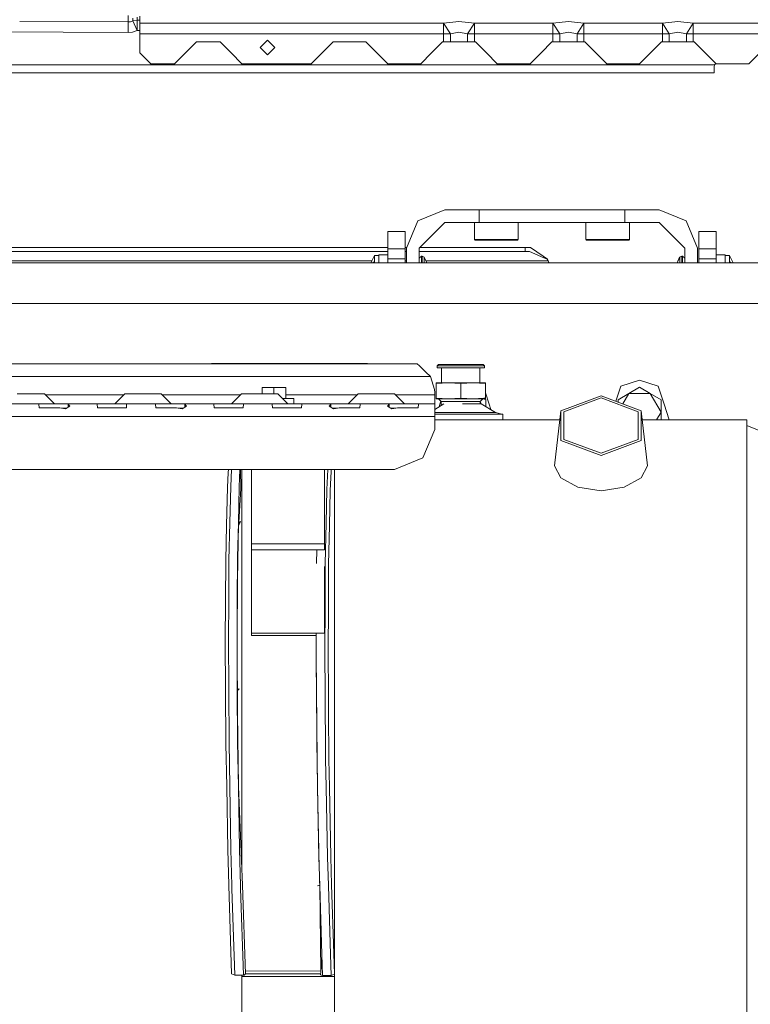
# Model space of a CAD drawing. Units: millimetres. Extents: x 686 to 9240, y -782 to 3582.
# Drawn here: x 3294 to 3695, y 844 to 1384 of the extents above; entities that cross this region are included whole.
import ezdxf

# ---------------------------------------------------------------- set-up
doc = ezdxf.new("R2010")
doc.units = ezdxf.units.MM
doc.layers.add('1', color=7, linetype='Continuous', true_color=0xffffff)
doc.styles.add('blockfont', font='simplex.shx')
doc.dimstyles.get("Standard").update_dxf_attribs({"dimtxt": 0.18, "dimasz": 0.18, "dimexe": 0.18, "dimexo": 0.0625, "dimgap": 0.09, "dimtad": 0, "dimtih": 1, "dimtoh": 1, "dimdec": 4, "dimzin": 0, "dimdsep": 46, "dimtxsty": 'Standard', "dimcen": 0.09, "dimadec": 0, "dimazin": 0, "dimtfac": 1, "dimtdec": 4, "dimtofl": 0, "dimtmove": 0, "dimatfit": 3, "dimfxl": 1, "dimtolj": 1, "dimtzin": 0, "dimarcsym": 0})

# ---------------------------------------------------------------- blocks, each defined once
blk = doc.blocks.new('_U0')
at = {"layer": '1', "color": 18, "lineweight": 35}
for p, q in [((976.749984, 1188.821436), (976.749984, -744.54969)), ((8949.575512, 1012.699959), (8949.575512, -744.54969)), ((976.749984, -742.54969), (4882.443998, -742.54969)), ((8949.575512, -742.54969), (5043.881498, -742.54969))]:
    blk.add_line(p, q, dxfattribs=at)
at = {"layer": '1', "color": 18, "lineweight": 70}
for points in [[(976.749984, -742.54969), (1026.749935, -729.152231), (1026.750034, -755.94715)], [(8949.575512, -742.54969), (8899.575561, -755.94715), (8899.575462, -729.152231)]]:
    blk.add_solid(points, dxfattribs=at)
at = {"layer": '1', "color": 18, "linetype": 'Continuous', "lineweight": 13, "insert": (4886.593998, -781.445523), "char_height": 50, "attachment_point": 7, "line_spacing_factor": 0.903614, "style": 'blockfont'}
blk.add_mtext('\\W1.1836;OAL', dxfattribs=at)
blk = doc.blocks.new('_U1')
at = {"layer": '1', "color": 18, "lineweight": 35}
for p, q in [((7350, 300), (7350, -404.54969)), ((2000, 200), (2000, -404.54969)), ((2000, -402.54969), (4621.520833, -402.54969)), ((7350, -402.54969), (4728.479167, -402.54969))]:
    blk.add_line(p, q, dxfattribs=at)
at = {"layer": '1', "color": 18, "lineweight": 70}
for points in [[(2000, -402.54969), (2049.999951, -389.152231), (2050.000049, -415.94715)], [(7350, -402.54969), (7300.000049, -415.94715), (7299.999951, -389.152231)]]:
    blk.add_solid(points, dxfattribs=at)
at = {"layer": '1', "color": 18, "linetype": 'Continuous', "lineweight": 13, "insert": (4625.670833, -441.445523), "char_height": 50, "attachment_point": 7, "line_spacing_factor": 0.903614, "style": 'blockfont'}
blk.add_mtext('\\W1.0391;WB', dxfattribs=at)
blk = doc.blocks.new('_U2')
at = {"layer": '1', "color": 18, "lineweight": 35}
for p, q in [((4820, 900), (4820, -54.54969)), ((2000, 200), (2000, -54.54969)), ((2000, -52.54969), (2761.984817, -52.54969)), ((4820, -52.54969), (2923.422317, -52.54969))]:
    blk.add_line(p, q, dxfattribs=at)
at = {"layer": '1', "color": 18, "lineweight": 13}
for p, q in [((2739.370234, -127.54969), (2714.370234, -127.54969)), ((2714.370234, -127.54969), (2714.370234, -221.29969)), ((2971.036901, -127.54969), (2946.036901, -127.54969)), ((2971.036901, -221.29969), (2971.036901, -127.54969)), ((2714.370234, -221.29969), (2739.370234, -221.29969)), ((2946.036901, -221.29969), (2971.036901, -221.29969))]:
    blk.add_line(p, q, dxfattribs=at)
at = {"layer": '1', "color": 18, "lineweight": 70}
for points in [[(2000, -52.54969), (2049.999951, -39.152231), (2050.000049, -65.94715)], [(4820, -52.54969), (4770.000049, -65.94715), (4769.999951, -39.152231)]]:
    blk.add_solid(points, dxfattribs=at)
at = {"layer": '1', "color": 18, "linetype": 'Continuous', "lineweight": 13, "char_height": 50, "attachment_point": 7, "line_spacing_factor": 0.903614, "style": 'blockfont'}
for s, insert in [('\\W1.2996;111', (2766.134817, -91.445523)), ('\\W1.1591;2820', (2738.895234, -213.320523))]:
    blk.add_mtext(s, dxfattribs=dict(at, insert=insert))
blk = doc.blocks.new('_U10')
at = {"layer": '1', "color": 18, "lineweight": 35}
for p, q in [((976.749984, 1255.371448), (976.749984, 3312)), ((976.749984, 3310), (2648.020826, 3310)), ((4820, 3310), (3148.729159, 3310))]:
    blk.add_line(p, q, dxfattribs=at)
at = {"layer": '1', "color": 18, "lineweight": 13}
for p, q in [((2679.885409, 3235), (2654.885409, 3235)), ((2654.885409, 3235), (2654.885409, 3141.25)), ((2911.552076, 3235), (2886.552076, 3235)), ((2911.552076, 3141.25), (2911.552076, 3235)), ((2654.885409, 3141.25), (2679.885409, 3141.25)), ((2886.552076, 3141.25), (2911.552076, 3141.25))]:
    blk.add_line(p, q, dxfattribs=at)
at = {"layer": '1', "color": 18, "lineweight": 70}
for points in [[(976.749984, 3310), (1026.749935, 3323.39746), (1026.750034, 3296.60254)], [(4820, 3310), (4770.000049, 3296.60254), (4769.999951, 3323.39746)]]:
    blk.add_solid(points, dxfattribs=at)
at = {"layer": '1', "color": 18, "linetype": 'Continuous', "lineweight": 13, "char_height": 50, "attachment_point": 7, "line_spacing_factor": 0.903614, "style": 'blockfont'}
for s, insert in [('\\W1.2899;151.3', (2652.170826, 3271.104167)), ('\\W1.1047;BBC', (2991.441659, 3271.104167)), ('\\W1.1591;3843', (2679.410409, 3149.229167))]:
    blk.add_mtext(s, dxfattribs=dict(at, insert=insert))

msp = doc.modelspace()

# ---------------------------------------------------------------- linework, layer by layer
at = {"layer": '1', "color": 18, "linetype": 'Continuous', "lineweight": 13}
for p, q in [((3353.569714, 1382.985112), (3294.131898, 1383.276045)), ((3353.569714, 1382.985112), (3353.541342, 1377.189633)), ((3353.569714, 1386.56151), (3353.569714, 1382.985112)), ((3353.569714, 1382.985112), (3354.865519, 1383.12411)), ((3354.865519, 1383.12411), (3356.108872, 1383.548733)), ((3356.109111, 1385.111806), (3356.108872, 1383.548733)), ((3356.108872, 1383.548733), (3358.460871, 1384.012458)), ((3356.108872, 1383.548733), (3358.460871, 1378.216979)), ((3358.461587, 1385.575768), (3358.460871, 1384.012458)), ((3358.460871, 1384.012458), (3359.999863, 1384.012458)), ((3358.460871, 1384.012458), (3358.460871, 1378.216979)), ((3359.999863, 1386.176225), (3359.999863, 1382.272479)), ((3526.514737, 1382.272479), (3535.000054, 1383.147475)), ((3543.485133, 1382.272479), (3535.000054, 1383.147475)), ((3586.51468, 1382.272479), (3594.999997, 1383.147475)), ((3603.485314, 1382.272479), (3594.999997, 1383.147475)), ((3646.514622, 1382.272479), (3654.99994, 1383.147475)), ((3654.99994, 1383.147475), (3663.485257, 1382.272479)), ((3256.999938, 1377.662179), (3353.541342, 1377.189633)), ((3353.541342, 1377.189633), (3356.05189, 1377.442953)), ((3358.460871, 1378.216979), (3356.05189, 1377.442953)), ((3358.460871, 1378.216979), (3359.999863, 1378.216979)), ((3359.999863, 1382.272479), (3363.381236, 1382.272479)), ((3359.999863, 1376.512524), (3359.999863, 1382.272479)), ((3363.381243, 1382.272479), (3526.514737, 1382.272479)), ((3526.514737, 1382.272479), (3526.514737, 1376.512524)), ((3526.514737, 1382.272479), (3530.286042, 1376.512524)), ((3530.286042, 1376.512524), (3535.000054, 1377.387521)), ((3535.000054, 1377.387521), (3539.714066, 1376.512524)), ((3539.714066, 1376.512524), (3543.485133, 1382.272479)), ((3543.485133, 1382.272479), (3543.485133, 1376.512524)), ((3543.485133, 1382.272479), (3586.51468, 1382.272479)), ((3586.51468, 1382.272479), (3586.51468, 1376.512524)), ((3586.51468, 1382.272479), (3590.285985, 1376.512524)), ((3590.285985, 1376.512524), (3594.999997, 1377.387521)), ((3594.999997, 1377.387521), (3599.714009, 1376.512524)), ((3599.714009, 1376.512524), (3603.485314, 1382.272479)), ((3603.485314, 1382.272479), (3603.485314, 1376.512524)), ((3603.485314, 1382.272479), (3646.514622, 1382.272479)), ((3646.514622, 1382.272479), (3646.514622, 1376.512524)), ((3646.514622, 1382.272479), (3650.285928, 1376.512524)), ((3650.285928, 1376.512524), (3654.99994, 1377.387521)), ((3654.99994, 1377.387521), (3659.713952, 1376.512524)), ((3663.485257, 1382.272479), (3659.713952, 1376.512524)), ((3663.485257, 1382.272479), (3663.485257, 1376.512524)), ((3843.499867, 1382.272479), (3663.485257, 1382.272479)), ((3359.999863, 1376.512524), (3526.514737, 1376.512524)), ((3359.999863, 1376.512524), (3359.999863, 1366.000053)), ((3384.999959, 1366.000053), (3391.000001, 1371.999976)), ((3391.000001, 1371.999976), (3404.000012, 1371.999976)), ((3404.000012, 1371.999976), (3410.000054, 1366.000053)), ((3430.000035, 1373.000023), (3426.000087, 1368.999955)), ((3430.000035, 1373.000023), (3433.999984, 1368.999955)), ((3460.000006, 1366.000053), (3466.000048, 1371.999976)), ((3466.000048, 1371.999976), (3483.999936, 1371.999976)), ((3483.999936, 1371.999976), (3489.999978, 1366.000053)), ((3519.999949, 1366.000053), (3525.999991, 1371.999976)), ((3525.999991, 1371.999976), (3526.514737, 1371.999976)), ((3526.514737, 1376.512524), (3526.514737, 1371.999976)), ((3526.514737, 1376.512524), (3530.286042, 1376.512524)), ((3526.514737, 1371.999976), (3530.286042, 1371.999976)), ((3530.286042, 1371.999976), (3530.286042, 1376.512524)), ((3530.286042, 1371.999976), (3539.714066, 1371.999976)), ((3539.714066, 1376.512524), (3543.485133, 1376.512524)), ((3539.714066, 1371.999976), (3539.714066, 1376.512524)), ((3539.714066, 1371.999976), (3543.485133, 1371.999976)), ((3543.485133, 1376.512524), (3586.51468, 1376.512524)), ((3543.485133, 1371.999976), (3543.485133, 1376.512524)), ((3543.485133, 1371.999976), (3543.999879, 1371.999976)), ((3543.999879, 1371.999976), (3549.999921, 1366.000053)), ((3579.999892, 1366.000053), (3585.999934, 1371.999976)), ((3585.999934, 1371.999976), (3586.51468, 1371.999976)), ((3586.51468, 1376.512524), (3586.51468, 1371.999976)), ((3586.51468, 1376.512524), (3590.285985, 1376.512524)), ((3586.51468, 1371.999976), (3590.285985, 1371.999976)), ((3590.285985, 1371.999976), (3590.285985, 1376.512524)), ((3590.285985, 1371.999976), (3599.714009, 1371.999976)), ((3599.714009, 1376.512524), (3603.485314, 1376.512524)), ((3599.714009, 1371.999976), (3599.714009, 1376.512524)), ((3599.714009, 1371.999976), (3603.485314, 1371.999976)), ((3603.485314, 1376.512524), (3646.514622, 1376.512524)), ((3603.485314, 1371.999976), (3603.485314, 1376.512524)), ((3603.485314, 1371.999976), (3604.00006, 1371.999976)), ((3604.00006, 1371.999976), (3609.999863, 1366.000053)), ((3640.000073, 1366.000053), (3645.999877, 1371.999976)), ((3645.999877, 1371.999976), (3646.514622, 1371.999976)), ((3646.514622, 1376.512524), (3646.514622, 1371.999976)), ((3646.514622, 1376.512524), (3650.285928, 1376.512524)), ((3646.514622, 1371.999976), (3650.285928, 1371.999976)), ((3650.285928, 1371.999976), (3650.285928, 1376.512524)), ((3650.285928, 1371.999976), (3659.713952, 1371.999976)), ((3659.713952, 1376.512524), (3663.485257, 1376.512524)), ((3659.713952, 1371.999976), (3659.713952, 1376.512524)), ((3659.713952, 1371.999976), (3663.485257, 1371.999976)), ((3663.485257, 1376.512524), (3843.499867, 1376.512524)), ((3663.485257, 1376.512524), (3663.485257, 1371.999976)), ((3663.485257, 1371.999976), (3664.000003, 1371.999976)), ((3664.000003, 1371.999976), (3670.000045, 1366.000053)), ((3430.000035, 1365.000006), (3426.000087, 1368.999955)), ((3433.999984, 1368.999955), (3430.000035, 1365.000006)), ((3359.999863, 1366.000053), (3365.999905, 1360.000011)), ((3378.999917, 1360.000011), (3384.999959, 1366.000053)), ((3410.000054, 1366.000053), (3415.999858, 1360.000011)), ((3453.999964, 1360.000011), (3460.000006, 1366.000053)), ((3489.999978, 1366.000053), (3496.00002, 1360.000011)), ((3513.999907, 1360.000011), (3519.999949, 1366.000053)), ((3549.999921, 1366.000053), (3555.999963, 1360.000011)), ((3573.99985, 1360.000011), (3579.999892, 1366.000053)), ((3609.999863, 1366.000053), (3615.999905, 1360.000011)), ((3634.000031, 1360.000011), (3640.000073, 1366.000053)), ((3670.000045, 1366.000053), (3676.000087, 1360.000011)), ((3693.999974, 1360.000011), (3700.000016, 1366.000053)), ((3256.999938, 1359.400031), (3675.083844, 1359.400031)), ((3365.999905, 1360.000011), (3378.999917, 1360.000011)), ((3415.999858, 1360.000011), (3453.999964, 1360.000011)), ((3496.00002, 1360.000011), (3513.999907, 1360.000011)), ((3555.999963, 1360.000011), (3573.99985, 1360.000011)), ((3615.999905, 1360.000011), (3634.000031, 1360.000011)), ((3674.999921, 1358.399984), (3675.083844, 1359.400031)), ((3674.999921, 1355.000016), (3674.999921, 1358.399984)), ((3675.083844, 1359.400031), (3675.841965, 1360.158133)), ((3676.000087, 1360.000011), (3693.999974, 1360.000011)), ((3256.999461, 1355.000016), (3674.999921, 1355.000016)), ((3527.25002, 1279.999968), (3512.400834, 1273.849246)), ((3527.25002, 1279.999968), (3545.999972, 1279.999968)), ((3545.999972, 1279.999968), (3548.079936, 1279.999968)), ((3545.999972, 1279.999968), (3545.999972, 1272.999999)), ((3548.079936, 1279.999968), (3557.715623, 1279.999968)), ((3564.382521, 1279.999968), (3557.715623, 1279.999968)), ((3564.382521, 1279.999968), (3585.999934, 1279.999968)), ((3585.999934, 1279.999968), (3607.617585, 1279.999968)), ((3607.617585, 1279.999968), (3614.284245, 1279.999968)), ((3614.284245, 1279.999968), (3623.919932, 1279.999968)), ((3623.919932, 1279.999968), (3625.999896, 1279.999968)), ((3625.999896, 1279.999968), (3625.999896, 1272.999999)), ((3644.750087, 1279.999968), (3625.999896, 1279.999968)), ((3644.750087, 1279.999968), (3659.599272, 1273.849246)), ((3512.400834, 1273.849246), (3506.249873, 1258.999941)), ((3527.25002, 1272.999999), (3513.250081, 1258.999941)), ((3545.999972, 1272.999999), (3527.25002, 1272.999999)), ((3543.559996, 1263.640043), (3543.559996, 1272.999999)), ((3548.079936, 1272.999999), (3545.999972, 1272.999999)), ((3548.079936, 1272.999999), (3557.715623, 1272.999999)), ((3564.382521, 1272.999999), (3557.715623, 1272.999999)), ((3564.382521, 1272.999999), (3585.999934, 1272.999999)), ((3567.440001, 1263.640043), (3567.440001, 1272.999999)), ((3607.617585, 1272.999999), (3585.999934, 1272.999999)), ((3604.559867, 1263.640043), (3604.559867, 1272.999999)), ((3607.617585, 1272.999999), (3614.284245, 1272.999999)), ((3623.919932, 1272.999999), (3614.284245, 1272.999999)), ((3623.919932, 1272.999999), (3625.999896, 1272.999999)), ((3625.999896, 1272.999999), (3644.750087, 1272.999999)), ((3628.439872, 1263.640043), (3628.439872, 1272.999999)), ((3644.750087, 1272.999999), (3658.750025, 1258.999941)), ((3659.599272, 1273.849246), (3665.749995, 1258.999941)), ((3505.500046, 1268.000004), (3496.00002, 1268.000004)), ((3496.00002, 1258.499977), (3496.00002, 1268.000004)), ((3505.500046, 1258.499977), (3505.500046, 1268.000004)), ((3543.559996, 1263.640043), (3543.809859, 1263.389942)), ((3555.499999, 1263.640043), (3543.559996, 1263.640043)), ((3567.440001, 1263.640043), (3555.499999, 1263.640043)), ((3567.440001, 1263.640043), (3567.1899, 1263.389942)), ((3604.559867, 1263.640043), (3604.809968, 1263.389942)), ((3616.499869, 1263.640043), (3604.559867, 1263.640043)), ((3628.439872, 1263.640043), (3616.499869, 1263.640043)), ((3628.439872, 1263.640043), (3628.190009, 1263.389942)), ((3666.50006, 1258.499977), (3666.50006, 1268.000004)), ((3676.000087, 1268.000004), (3666.50006, 1268.000004)), ((3676.000087, 1268.000004), (3676.000087, 1258.499977)), ((3496.00002, 1259.346601), (3054.204762, 1259.346601)), ((3505.500046, 1258.499977), (3496.00002, 1258.499977)), ((3496.00002, 1253.000018), (3496.00002, 1258.499977)), ((3506.393469, 1259.346601), (3505.500046, 1259.346601)), ((3505.500046, 1253.000018), (3505.500046, 1258.499977)), ((3506.249873, 1258.999941), (3506.249873, 1250.80001)), ((3513.250081, 1258.999941), (3513.250081, 1250.80001)), ((3571.285693, 1259.346601), (3513.596738, 1259.346601)), ((3543.809859, 1263.389942), (3555.499999, 1263.389942)), ((3555.499999, 1263.389942), (3567.1899, 1263.389942)), ((3571.273534, 1257.046577), (3571.285693, 1259.346601)), ((3574.241368, 1259.346601), (3571.285693, 1259.346601)), ((3581.190793, 1254.501578), (3574.241368, 1259.346601)), ((3604.809968, 1263.389942), (3616.499869, 1263.389942)), ((3616.499869, 1263.389942), (3628.190009, 1263.389942)), ((3658.750025, 1258.999941), (3658.750025, 1255.874988)), ((3665.749995, 1258.999941), (3665.749995, 1255.874988)), ((3666.50006, 1253.000018), (3666.50006, 1258.499977)), ((3676.000087, 1258.499977), (3666.50006, 1258.499977)), ((3676.000087, 1258.499977), (3676.000087, 1253.000018)), ((3056.385934, 1257.046577), (3496.00002, 1257.046577)), ((3488.599984, 1254.84347), (3486.730701, 1250.80001)), ((3488.599984, 1254.84347), (3486.730701, 1250.80001)), ((3488.599984, 1254.84347), (3486.730701, 1250.80001)), ((3488.599984, 1254.84347), (3486.730701, 1250.80001)), ((3488.599984, 1251.664874), (3488.599984, 1254.84347)), ((3490.999905, 1254.84347), (3488.599984, 1254.84347)), ((3490.999905, 1255.200025), (3496.00002, 1255.200025)), ((3490.999905, 1254.84347), (3490.999905, 1255.200025)), ((3490.999905, 1251.953241), (3490.999905, 1254.84347)), ((3505.500046, 1253.000018), (3496.00002, 1253.000018)), ((3496.00002, 1250.80001), (3496.00002, 1253.000018)), ((3505.500046, 1257.046577), (3506.249873, 1257.046577)), ((3505.500046, 1250.80001), (3505.500046, 1253.000018)), ((3513.250081, 1257.046577), (3571.273534, 1257.046577)), ((3513.250081, 1253.512078), (3514.399974, 1254.605767)), ((3513.250081, 1253.464457), (3514.450042, 1254.605767)), ((3514.399974, 1254.605767), (3514.450042, 1254.605767)), ((3514.399974, 1254.558146), (3514.399974, 1254.605767)), ((3514.450042, 1254.605767), (3514.848201, 1254.605767)), ((3514.450042, 1250.80001), (3514.450042, 1254.605767)), ((3514.848201, 1254.605767), (3515.956847, 1253.90124)), ((3514.848201, 1250.80001), (3514.848201, 1254.605767)), ((3515.956847, 1253.90124), (3515.956847, 1250.80001)), ((3515.956847, 1253.90124), (3517.307506, 1250.80001)), ((3573.703019, 1257.046577), (3571.273534, 1257.046577)), ((3573.703019, 1257.046577), (3581.577031, 1253.685471)), ((3583.57331, 1252.840397), (3581.190793, 1254.501578)), ((3581.577031, 1253.685471), (3583.327023, 1252.938506)), ((3583.888261, 1252.046582), (3583.327023, 1252.938506)), ((3583.806483, 1252.346632), (3583.57331, 1252.840397)), ((3655.993191, 1253.90124), (3654.642533, 1250.80001)), ((3656.043021, 1253.90124), (3654.692362, 1250.80001)), ((3657.101838, 1254.605767), (3655.993191, 1253.90124)), ((3655.993191, 1253.786827), (3655.993191, 1253.90124)), ((3657.151667, 1254.605767), (3656.043021, 1253.90124)), ((3656.043021, 1250.80001), (3656.043021, 1253.90124)), ((3657.101838, 1254.574101), (3657.101838, 1254.605767)), ((3657.151667, 1254.605767), (3657.101838, 1254.605767)), ((3657.151667, 1250.80001), (3657.151667, 1254.605767)), ((3657.550065, 1254.605767), (3657.151667, 1254.605767)), ((3657.550065, 1254.605767), (3657.550065, 1250.80001)), ((3658.750025, 1253.464457), (3657.550065, 1254.605767)), ((3658.750025, 1255.874988), (3658.750025, 1250.80001)), ((3665.749995, 1250.80001), (3665.749995, 1255.874988)), ((3666.50006, 1250.80001), (3666.50006, 1253.000018)), ((3676.000087, 1253.000018), (3666.50006, 1253.000018)), ((3676.000087, 1255.200025), (3680.999963, 1255.200025)), ((3676.000087, 1253.000018), (3676.000087, 1250.80001)), ((3680.999963, 1255.200025), (3680.999963, 1254.84347)), ((3680.999963, 1254.84347), (3683.399884, 1254.84347)), ((3680.999963, 1254.84347), (3680.999963, 1251.953241)), ((3683.399884, 1254.84347), (3685.269167, 1250.80001)), ((3683.399884, 1251.664874), (3683.399884, 1254.84347)), ((3683.399884, 1254.84347), (3685.269167, 1250.80001)), ((3683.399884, 1254.84347), (3685.269167, 1250.80001)), ((3683.399884, 1254.84347), (3685.269167, 1250.80001)), ((4187.030343, 1250.80001), (2909.538688, 1250.80001)), ((4177.430181, 1250.80001), (2909.538688, 1250.80001)), ((3487.306988, 1252.046582), (3061.127559, 1252.046582)), ((3488.599984, 1251.664874), (3487.441375, 1250.80001)), ((3488.599984, 1251.664874), (3488.599984, 1250.80001)), ((3490.999905, 1250.80001), (3490.999905, 1251.953241)), ((3506.249873, 1252.046582), (3505.500046, 1252.046582)), ((3583.888261, 1252.046582), (3516.764594, 1252.046582)), ((3583.806483, 1252.346632), (3584.472939, 1250.80001)), ((3584.211706, 1250.80001), (3583.888261, 1252.046582)), ((3680.999963, 1251.953241), (3680.999963, 1250.80001)), ((3683.399884, 1251.664874), (3683.399884, 1250.80001)), ((3683.399884, 1251.664874), (3684.558493, 1250.80001)), ((3683.399884, 1251.664874), (3684.558493, 1250.80001)), ((2909.057125, 1228.600022), (8949.575512, 1228.600022)), ((8925.575344, 1228.600022), (2909.057125, 1228.600022)), ((3235.616187, 1195.521117), (3509.906737, 1195.521117)), ((3399.249999, 1195.70005), (3405.750005, 1195.70005)), ((3399.249999, 1195.521117), (3399.249999, 1195.70005)), ((3405.750005, 1195.70005), (3418.750016, 1195.70005)), ((3405.750005, 1195.521117), (3405.750005, 1195.70005)), ((3418.750016, 1195.70005), (3418.750016, 1195.521117)), ((3418.750016, 1195.70005), (3465.249984, 1195.70005)), ((3465.249984, 1195.70005), (3478.249995, 1195.70005)), ((3465.249984, 1195.521117), (3465.249984, 1195.70005)), ((3478.249995, 1195.70005), (3484.750001, 1195.70005)), ((3478.249995, 1195.70005), (3478.249995, 1195.521117)), ((3484.750001, 1195.70005), (3484.750001, 1195.521117)), ((3509.906737, 1195.521117), (3512.073962, 1195.395113)), ((3512.073962, 1195.395113), (3513.397662, 1194.443465)), ((3516.888587, 1190.921426), (3513.397662, 1194.443465)), ((3523.728816, 1195.056677), (3522.96683, 1194.294692)), ((3522.96683, 1194.294692), (3535.966841, 1194.294692)), ((3522.96683, 1194.294692), (3522.96683, 1193.278671)), ((3523.728816, 1195.056677), (3535.966841, 1195.056677)), ((3548.204867, 1195.056677), (3535.966841, 1195.056677)), ((3535.966841, 1194.294692), (3548.966853, 1194.294692)), ((3548.204867, 1195.056677), (3548.966853, 1194.294692)), ((3548.966853, 1194.294692), (3548.966853, 1193.278671)), ((3519.471852, 1188.521147), (2883.953182, 1188.521147)), ((3519.471852, 1188.521147), (3516.888587, 1190.921426)), ((3521.618096, 1181.435586), (3519.471852, 1188.521147)), ((3522.96683, 1193.278671), (3535.966841, 1193.278671)), ((3525.466887, 1193.278671), (3525.466887, 1185.056687)), ((3535.966841, 1193.278671), (3548.966853, 1193.278671)), ((3546.466796, 1193.278671), (3546.466796, 1185.056687)), ((3522.473065, 1184.688569), (3529.219834, 1185.056687)), ((3522.473065, 1185.056687), (3529.219834, 1185.056687)), ((3522.473065, 1185.056687), (3522.473065, 1184.688569)), ((3522.473065, 1176.724673), (3522.473065, 1184.688569)), ((3529.219834, 1185.056687), (3535.966841, 1184.688569)), ((3542.71361, 1185.056687), (3529.219834, 1185.056687)), ((3542.71361, 1185.056687), (3535.966841, 1184.688569)), ((3535.966841, 1176.724673), (3535.966841, 1184.688569)), ((3549.460618, 1184.688569), (3542.71361, 1185.056687)), ((3549.460618, 1185.056687), (3542.71361, 1185.056687)), ((3549.460618, 1185.056687), (3549.460618, 1184.688569)), ((3549.460618, 1176.724673), (3549.460618, 1184.688569)), ((3621.044956, 1174.944187), (3623.7137, 1183.157802)), ((3623.7137, 1183.157802), (3634.000031, 1186.499954)), ((3628.104893, 1179.210425), (3634.000031, 1182.613969)), ((3644.286124, 1183.157802), (3634.000031, 1186.499954)), ((3634.000031, 1182.613969), (3639.894931, 1179.210425)), ((3647.46472, 1173.375011), (3644.286124, 1183.157802)), ((3292.712418, 1179.021121), (3302.712409, 1179.021121)), ((3307.712523, 1179.021121), (3302.712409, 1179.021121)), ((3307.712523, 1179.021121), (3313.212363, 1173.521162)), ((3351.212459, 1178.521157), (3308.212476, 1178.521157)), ((3351.712434, 1179.021121), (3346.212355, 1173.521162)), ((3351.712434, 1179.021121), (3356.712548, 1179.021121)), ((3356.712548, 1179.021121), (3366.712538, 1179.021121)), ((3371.712414, 1179.021121), (3366.712538, 1179.021121)), ((3371.712414, 1179.021121), (3377.212493, 1173.521162)), ((3415.212589, 1178.521157), (3372.212389, 1178.521157)), ((3415.712563, 1179.021121), (3410.212485, 1173.521162)), ((3415.712563, 1179.021121), (3420.712439, 1179.021121)), ((3420.712439, 1179.021121), (3430.71243, 1179.021121)), ((3427.000014, 1182.521225), (3427.000014, 1179.021121)), ((3427.000014, 1182.521225), (3433.50002, 1182.521225)), ((3435.712544, 1179.021121), (3430.71243, 1179.021121)), ((3433.50002, 1182.521225), (3440.000025, 1182.521225)), ((3433.50002, 1179.021121), (3433.50002, 1182.521225)), ((3435.712544, 1179.021121), (3441.212348, 1173.521197)), ((3440.000025, 1176.521231), (3440.000025, 1182.521225)), ((3479.21248, 1178.521157), (3440.000025, 1178.521157)), ((3479.712455, 1179.021121), (3474.212376, 1173.521162)), ((3479.712455, 1179.021121), (3484.712569, 1179.021121)), ((3484.712569, 1179.021121), (3494.712559, 1179.021121)), ((3499.712435, 1179.021121), (3494.712559, 1179.021121)), ((3499.712435, 1179.021121), (3505.212514, 1173.521162)), ((3521.71251, 1178.521157), (3500.21241, 1178.521157)), ((3521.71251, 1179.762602), (3521.618096, 1181.435586)), ((3521.71251, 1179.9016), (3521.618096, 1181.435586)), ((3521.71251, 1179.9016), (3521.71251, 1179.762602)), ((3521.71251, 1178.521157), (3521.71251, 1179.762602)), ((3521.71251, 1173.521162), (3521.71251, 1178.521157)), ((3551.464764, 1173.375011), (3549.460618, 1179.543189)), ((3612.874715, 1177.976251), (3590.791194, 1169.780732)), ((3634.958474, 1169.780732), (3612.874715, 1177.976251)), ((3628.104893, 1179.210425), (3622.209994, 1175.807)), ((3628.104893, 1179.210425), (3624.830687, 1173.539262)), ((3628.104893, 1179.210425), (3639.894931, 1179.210425)), ((3639.894931, 1179.210425), (3645.790068, 1169.00003)), ((3639.894931, 1179.210425), (3645.790068, 1175.807)), ((3297.712533, 1173.521162), (3287.770955, 1173.521162)), ((3297.712533, 1173.521162), (3305.653779, 1173.521162)), ((3305.653779, 1173.521162), (3304.655759, 1173.447252)), ((3304.655759, 1173.447252), (3304.734914, 1171.375633)), ((3305.653779, 1173.521162), (3312.712399, 1173.521162)), ((3312.712399, 1173.521162), (3319.77102, 1173.521162)), ((3321.543185, 1172.3063), (3319.241254, 1170.726658)), ((3319.77102, 1173.521162), (3320.76904, 1173.447252)), ((3329.712359, 1173.521162), (3319.77102, 1173.521162)), ((3320.76904, 1173.447252), (3321.543185, 1172.3063)), ((3320.76904, 1171.775062), (3320.76904, 1173.447252)), ((3329.712359, 1173.521162), (3337.653844, 1173.521162)), ((3337.653844, 1173.521162), (3336.655823, 1173.447252)), ((3336.655823, 1173.447252), (3336.73474, 1171.375633)), ((3337.653844, 1173.521162), (3343.712537, 1173.521162)), ((3343.712537, 1173.521162), (3344.712464, 1173.521162)), ((3344.712464, 1173.521162), (3351.771085, 1173.521162)), ((3351.771085, 1173.521162), (3352.769105, 1173.447252)), ((3361.712424, 1173.521162), (3351.771085, 1173.521162)), ((3352.769105, 1173.447252), (3352.690188, 1171.375633)), ((3361.712424, 1173.521162), (3369.653908, 1173.521162)), ((3369.653908, 1173.521162), (3368.655888, 1173.447252)), ((3368.655888, 1173.447252), (3368.734805, 1171.375633)), ((3369.653908, 1173.521162), (3376.712529, 1173.521162)), ((3383.771149, 1173.521162), (3376.712529, 1173.521162)), ((3385.543315, 1172.3063), (3383.241383, 1170.726658)), ((3383.771149, 1173.521162), (3384.76917, 1173.447252)), ((3383.771149, 1173.521162), (3401.653973, 1173.521162)), ((3384.76917, 1173.447252), (3385.543315, 1172.3063)), ((3384.76917, 1171.775062), (3384.76917, 1173.447252)), ((3401.653973, 1173.521162), (3400.655953, 1173.447252)), ((3400.655953, 1173.447252), (3400.73487, 1171.375633)), ((3407.712428, 1173.521162), (3401.653973, 1173.521162)), ((3407.712428, 1173.521162), (3408.712355, 1173.521162)), ((3408.712355, 1173.521162), (3415.770976, 1173.521162)), ((3415.770976, 1173.521162), (3416.768996, 1173.447252)), ((3425.712554, 1173.521162), (3415.770976, 1173.521162)), ((3416.768996, 1173.447252), (3416.690079, 1171.375633)), ((3425.712554, 1173.521162), (3433.6538, 1173.521162)), ((3433.6538, 1173.521162), (3432.65578, 1173.447252)), ((3432.65578, 1173.447252), (3432.734935, 1171.375633)), ((3433.6538, 1173.521162), (3440.71242, 1173.521162)), ((3438.21236, 1176.521251), (3444.499938, 1176.521183)), ((3443.712441, 1173.521162), (3440.71242, 1173.521162)), ((3441.212348, 1173.521197), (3444.499938, 1173.521162)), ((3441.212348, 1173.521197), (3444.499938, 1173.521162)), ((3447.771041, 1173.521162), (3443.712441, 1173.521162)), ((3444.499938, 1176.521183), (3444.499938, 1173.521162)), ((3447.771041, 1173.521162), (3448.769061, 1173.447252)), ((3447.771041, 1173.521162), (3465.653865, 1173.521162)), ((3448.769061, 1173.447252), (3448.690144, 1171.375633)), ((3464.655844, 1173.447252), (3463.881699, 1172.3063)), ((3466.183631, 1170.726658), (3463.881699, 1172.3063)), ((3465.653865, 1173.521162), (3464.655844, 1173.447252)), ((3464.655844, 1173.447252), (3464.655844, 1171.775062)), ((3465.653865, 1173.521162), (3471.712558, 1173.521162)), ((3471.712558, 1173.521162), (3472.712485, 1173.521162)), ((3472.712485, 1173.521162), (3479.771106, 1173.521162)), ((3479.771106, 1173.521162), (3480.769126, 1173.447252)), ((3489.712445, 1173.521162), (3479.771106, 1173.521162)), ((3480.769126, 1173.447252), (3480.690209, 1171.375633)), ((3489.712445, 1173.521162), (3497.653929, 1173.521162)), ((3496.655909, 1173.447252), (3495.881764, 1172.3063)), ((3498.183696, 1170.726658), (3495.881764, 1172.3063)), ((3497.653929, 1173.521162), (3496.655909, 1173.447252)), ((3496.655909, 1173.447252), (3496.655909, 1171.775062)), ((3497.653929, 1173.521162), (3504.71255, 1173.521162)), ((3507.712571, 1173.521162), (3504.71255, 1173.521162)), ((3507.712571, 1173.521162), (3511.77117, 1173.521162)), ((3511.77117, 1173.521162), (3512.769191, 1173.447252)), ((3511.77117, 1173.521162), (3521.71251, 1173.521162)), ((3512.769191, 1173.447252), (3512.690036, 1171.375633)), ((3521.71251, 1173.521162), (3521.71251, 1166.521192)), ((3526.744572, 1173.469782), (3521.71251, 1170.512302)), ((3522.473065, 1176.356674), (3522.473065, 1176.724673)), ((3529.219834, 1176.356674), (3522.473065, 1176.724673)), ((3529.219834, 1176.356674), (3522.473065, 1176.356674)), ((3525.298802, 1174.856663), (3523.798672, 1176.356674)), ((3524.535147, 1173.375011), (3524.051703, 1171.887109)), ((3524.535147, 1173.375011), (3525.085773, 1175.069676)), ((3525.298802, 1174.856663), (3525.298802, 1172.620064)), ((3525.298802, 1174.856663), (3535.966841, 1174.856663)), ((3529.219834, 1176.356674), (3535.966841, 1176.724673)), ((3535.966841, 1176.356674), (3529.219834, 1176.356674)), ((3542.71361, 1176.356674), (3535.966841, 1176.724673)), ((3542.71361, 1176.356674), (3535.966841, 1176.356674)), ((3535.966841, 1174.856663), (3546.634881, 1174.856663)), ((3536.974875, 1173.469782), (3547.205178, 1173.469782)), ((3542.71361, 1176.356674), (3548.542165, 1176.674578)), ((3542.71361, 1176.356674), (3547.65269, 1176.356674)), ((3546.634881, 1174.856663), (3548.134772, 1176.356674)), ((3546.634881, 1174.856663), (3546.634881, 1173.469782)), ((3546.634881, 1174.464708), (3547.211408, 1173.466121)), ((3547.205178, 1173.469782), (3555.018393, 1168.877602)), ((3549.092779, 1176.356674), (3547.65269, 1176.356674)), ((3548.542167, 1176.674578), (3549.460618, 1176.724673)), ((3548.837811, 1176.356674), (3549.789874, 1175.807)), ((3549.460618, 1176.356674), (3549.09278, 1176.356674)), ((3549.460618, 1176.356674), (3549.460618, 1176.724673)), ((3549.789874, 1175.807), (3549.789874, 1171.95064)), ((3551.464764, 1173.375011), (3552.432161, 1170.397648)), ((3612.874715, 1176.754952), (3592.43652, 1169.170142)), ((3633.312909, 1169.170142), (3612.874715, 1176.754952)), ((3622.209994, 1175.807), (3622.209994, 1174.511829)), ((3645.790068, 1175.807), (3645.790068, 1169.00003)), ((3650.289043, 1164.683223), (3647.46472, 1173.375011)), ((3116.742533, 1166.521192), (3413.200073, 1166.521192)), ((3309.259621, 1171.434403), (3304.734914, 1171.375633)), ((3309.259621, 1171.434403), (3312.712399, 1171.434403)), ((3312.712399, 1171.434403), (3316.165415, 1171.434403)), ((3316.165415, 1171.434403), (3319.241254, 1170.726658)), ((3319.961834, 1171.221138), (3317.09226, 1171.221138)), ((3341.259686, 1171.434403), (3336.73474, 1171.375633)), ((3341.259686, 1171.434403), (3344.712464, 1171.434403)), ((3344.712464, 1171.434403), (3348.165242, 1171.434403)), ((3348.165242, 1171.434403), (3352.690188, 1171.375633)), ((3373.259751, 1171.434403), (3368.734805, 1171.375633)), ((3373.259751, 1171.434403), (3376.712529, 1171.434403)), ((3376.712529, 1171.434403), (3380.165307, 1171.434403)), ((3380.165307, 1171.434403), (3383.241383, 1170.726658)), ((3383.961964, 1171.221138), (3381.092223, 1171.221138)), ((3405.259577, 1171.434403), (3400.73487, 1171.375633)), ((3405.259577, 1171.434403), (3408.712355, 1171.434403)), ((3408.712355, 1171.434403), (3412.165372, 1171.434403)), ((3412.165372, 1171.434403), (3416.690079, 1171.375633)), ((3413.20009, 1166.521192), (3413.200227, 1166.521192)), ((3413.200448, 1166.521192), (3468.742529, 1166.521192)), ((3437.259642, 1171.434403), (3432.734935, 1171.375633)), ((3437.259642, 1171.434403), (3440.71242, 1171.434403)), ((3440.71242, 1171.434403), (3444.165198, 1171.434403)), ((3444.165198, 1171.434403), (3448.690144, 1171.375633)), ((3468.332791, 1171.221138), (3465.46305, 1171.221138)), ((3469.259707, 1171.434403), (3466.183631, 1170.726658)), ((3468.74253, 1166.521192), (3521.71251, 1166.521192)), ((3469.259707, 1171.434403), (3472.712485, 1171.434403)), ((3472.712485, 1171.434403), (3476.165263, 1171.434403)), ((3476.165263, 1171.434403), (3480.690209, 1171.375633)), ((3500.332689, 1171.221138), (3497.463115, 1171.221138)), ((3501.259534, 1171.434403), (3498.183696, 1170.726658)), ((3501.259534, 1171.434403), (3504.71255, 1171.434403)), ((3504.71255, 1171.434403), (3508.165328, 1171.434403)), ((3508.165328, 1171.434403), (3512.690036, 1171.375633)), ((3525.823085, 1168.877602), (3521.71251, 1168.877602)), ((3521.71251, 1167.909027), (3524.274794, 1167.909027)), ((3521.71251, 1166.521192), (3521.71251, 1159.521223)), ((3524.274794, 1167.909027), (3536.974875, 1167.909027)), ((3525.823085, 1168.877602), (3536.974875, 1168.877602)), ((3548.126427, 1168.877602), (3536.974875, 1168.877602)), ((3549.674718, 1167.909027), (3536.974875, 1167.909027)), ((3548.126427, 1168.877602), (3555.018393, 1168.877602)), ((3558.97185, 1167.909027), (3549.674718, 1167.909027)), ((3555.018393, 1168.877602), (3558.554379, 1167.909027)), ((3558.97185, 1167.909027), (3558.97185, 1164.683223)), ((3590.791194, 1169.780732), (3587.374894, 1139.476299)), ((3590.791194, 1169.780732), (3590.791194, 1153.389692)), ((3592.43652, 1154.000282), (3592.43652, 1169.170142)), ((3633.312909, 1169.170142), (3633.312909, 1154.000282)), ((3634.958474, 1169.780732), (3634.958474, 1153.389692)), ((3634.958474, 1169.780732), (3638.374774, 1139.478922)), ((3645.790068, 1169.00003), (3643.297719, 1164.683223)), ((3645.790068, 1164.683223), (3645.790068, 1169.00003)), ((3521.71251, 1164.683223), (3590.216538, 1164.683223)), ((3635.533179, 1164.683223), (3692.874877, 1164.683223)), ((3692.874877, 1160.686255), (3692.874877, 1164.683223)), ((3692.874877, 1161.683202), (3710.552422, 1154.36089)), ((3521.71251, 1159.521223), (3515.268771, 1143.964767)), ((3692.874877, 1160.686255), (3692.874877, 1148.848653)), ((3590.791194, 1153.389692), (3612.874715, 1145.194173)), ((3612.874715, 1146.415472), (3592.43652, 1154.000282)), ((3633.312909, 1154.000282), (3612.874715, 1146.415472)), ((3612.874715, 1145.194173), (3634.958474, 1153.389692)), ((3692.874877, 1148.848653), (3692.874877, 1129.625559)), ((3515.268771, 1143.964767), (3499.712435, 1137.521148)), ((3587.374894, 1139.476299), (3590.791194, 1132.91943)), ((3634.958474, 1132.91943), (3638.374774, 1139.478922)), ((3499.712435, 1137.521148), (3019.092779, 1137.521148)), ((3408.109633, 1127.569557), (3408.45534, 1135.794043)), ((3408.45534, 1135.794043), (3408.581745, 1137.521148)), ((3409.819094, 1128.150105), (3410.210232, 1137.521148)), ((3414.906695, 1137.521148), (3414.510695, 1128.026008)), ((3415.241988, 1137.521148), (3415.350882, 1127.083779)), ((3415.910689, 1120.756627), (3415.910689, 1137.521148)), ((3421.310631, 1096.807242), (3421.310631, 1137.521148)), ((3461.310593, 1096.807242), (3461.310593, 1137.521148)), ((3463.014329, 1137.521148), (3462.566106, 1126.633287)), ((3464.842049, 1136.495233), (3464.405028, 1125.935317)), ((3464.842049, 1136.495233), (3464.918134, 1137.521148)), ((3466.710536, 1137.521148), (3466.710536, 1120.756627)), ((3600.111214, 1127.754808), (3590.791194, 1132.91943)), ((3625.650613, 1127.75898), (3634.958474, 1132.91943)), ((3692.874877, 1103.755594), (3692.874877, 1129.625559)), ((3407.616345, 1107.064009), (3408.109633, 1127.569557)), ((3409.353224, 1108.347178), (3409.819094, 1128.150105)), ((3414.049355, 1108.331204), (3414.510695, 1128.026008)), ((3414.207166, 1108.408938), (3415.350882, 1127.083779)), ((3462.152688, 1108.176232), (3462.566106, 1126.633287)), ((3464.405028, 1125.935317), (3463.970153, 1106.873274)), ((3612.874715, 1125.776888), (3600.111214, 1127.754808)), ((3612.874715, 1125.776888), (3625.650613, 1127.75898)), ((3415.910689, 1068.725702), (3415.910689, 1120.756627)), ((3466.710536, 1120.756627), (3466.710536, 1068.725702)), ((3407.147614, 1087.587), (3407.615868, 1107.049943)), ((3407.615868, 1107.049943), (3407.616345, 1107.064009)), ((3408.868281, 1087.73315), (3409.352271, 1108.304859)), ((3409.352271, 1108.304859), (3409.353224, 1108.347178)), ((3414.049117, 1108.320237), (3413.43209, 1066.497442)), ((3414.049117, 1108.320237), (3413.562743, 1087.568403)), ((3414.049117, 1108.320237), (3413.590876, 1089.616776)), ((3414.049117, 1108.320237), (3415.13559, 1108.929992)), ((3414.049117, 1108.320237), (3414.049355, 1108.331204)), ((3414.049117, 1108.320237), (3414.100377, 1106.665254)), ((3414.100377, 1106.665254), (3415.13559, 1108.929992)), ((3462.152211, 1108.155013), (3461.650101, 1085.72507)), ((3462.152211, 1108.155013), (3462.152688, 1108.176232)), ((3413.904839, 1098.540945), (3414.100377, 1106.665254)), ((3463.480918, 1085.413099), (3463.969914, 1106.856585)), ((3463.969914, 1106.856585), (3463.970153, 1106.873274)), ((3692.874877, 1103.755594), (3692.874877, 1036.269066)), ((3461.310593, 1096.807242), (3421.310631, 1096.807242)), ((3421.310631, 1093.376876), (3421.310631, 1096.807242)), ((3461.310593, 1093.376876), (3461.310593, 1096.807242)), ((3461.310593, 1093.376876), (3421.310631, 1093.376876)), ((3421.310631, 1047.834989), (3421.310631, 1093.376876)), ((3456.955401, 1085.914732), (3457.123287, 1093.376876)), ((3407.006709, 1065.573332), (3407.147614, 1087.587)), ((3408.735959, 1066.534158), (3408.868281, 1087.73315)), ((3413.43209, 1066.497442), (3413.582638, 1088.417245)), ((3413.562743, 1087.568403), (3413.43209, 1066.515443)), ((3413.582638, 1088.417245), (3413.590876, 1089.616776)), ((3461.650101, 1085.72507), (3461.560456, 1066.088912)), ((3463.480918, 1085.413099), (3463.401097, 1068.725702)), ((3461.310593, 1047.834989), (3461.310593, 1084.333284)), ((3413.493363, 1065.273997), (3413.554095, 1074.767128)), ((3406.861989, 1042.964336), (3407.00647, 1065.550086)), ((3407.006709, 1065.573332), (3407.00647, 1065.550086)), ((3408.593623, 1043.720242), (3408.735482, 1066.464898)), ((3408.735959, 1066.534158), (3408.735482, 1066.464898)), ((3413.290946, 1043.771025), (3413.43209, 1066.497442)), ((3413.43209, 1066.497442), (3413.292858, 1043.467492)), ((3413.43209, 1066.515443), (3413.43209, 1066.497442)), ((3413.43209, 1066.497442), (3413.459501, 1017.032276)), ((3413.493363, 1065.258023), (3413.437606, 1056.542893)), ((3413.493363, 1065.273997), (3413.493363, 1065.258023)), ((3415.910689, 1068.725702), (3415.910689, 1003.888723)), ((3461.560218, 1066.053864), (3461.418359, 1035.025474)), ((3461.560456, 1066.088912), (3461.560218, 1066.053864)), ((3463.240115, 1035.03811), (3463.383643, 1065.098998)), ((3463.383881, 1065.126654), (3463.383643, 1065.098998)), ((3463.401097, 1068.725702), (3463.383881, 1065.126654)), ((3466.710536, 1068.725702), (3466.710536, 1003.888723)), ((3461.310593, 1047.834989), (3421.310631, 1047.834989)), ((3421.310631, 1046.437141), (3421.310631, 1047.834989)), ((3456.743243, 1047.834989), (3456.710545, 1042.86277)), ((3456.720082, 1035.242793), (3456.778571, 1047.834989)), ((3407.02912, 1016.5441), (3406.861989, 1042.964336)), ((3408.761708, 1017.055389), (3408.593623, 1043.720242)), ((3413.290946, 1043.771025), (3413.456392, 1017.513925)), ((3413.292858, 1043.467492), (3413.290946, 1043.151137)), ((3413.459508, 1017.019507), (3413.290946, 1043.151137)), ((3421.310631, 1046.437141), (3456.734051, 1046.437141)), ((3456.717459, 1036.577222), (3456.710545, 1042.86277)), ((3456.717459, 1036.577222), (3456.719128, 1035.785553)), ((3456.719844, 1035.389301), (3456.719128, 1035.785553)), ((3456.719844, 1035.389301), (3456.720082, 1035.290119)), ((3456.720082, 1035.242793), (3456.719844, 1035.389301)), ((3456.721005, 1035.248666), (3456.719844, 1035.389301)), ((3456.720082, 1035.290119), (3456.720194, 1035.243506)), ((3456.873147, 1016.821143), (3456.720082, 1035.242793)), ((3456.720196, 1035.242788), (3456.72032, 1035.190937)), ((3456.72032, 1035.190937), (3456.720797, 1034.992573)), ((3456.720797, 1034.992573), (3456.724612, 1033.402917)), ((3456.734149, 1030.208465), (3456.724612, 1033.402917)), ((3461.418359, 1035.025474), (3461.570708, 1016.802904)), ((3463.240115, 1035.03811), (3463.394849, 1016.253111)), ((3692.874877, 997.245964), (3692.874877, 1036.269066)), ((3413.454343, 1026.339252), (3413.513508, 1017.006809)), ((3456.873147, 1016.821143), (3456.734149, 1030.208465)), ((3407.029359, 1016.511556), (3407.02912, 1016.5441)), ((3407.215087, 987.150547), (3407.029359, 1016.511556)), ((3408.762185, 1016.958114), (3408.761708, 1017.055389)), ((3408.946721, 987.692174), (3408.762185, 1016.958114)), ((3413.459746, 1016.994235), (3413.459508, 1017.019507)), ((3413.459746, 1016.994235), (3414.543835, 1017.247793)), ((3413.459746, 1016.994235), (3413.606135, 990.963873)), ((3413.459746, 1016.994235), (3414.068429, 963.730213)), ((3413.459746, 1016.994235), (3413.517682, 1016.326067)), ((3413.644044, 987.754819), (3413.459746, 1016.994235)), ((3413.517682, 1016.326067), (3414.543835, 1017.247793)), ((3413.580279, 1006.446741), (3413.517682, 1016.326067)), ((3456.873147, 1016.821143), (3456.873862, 1016.735431)), ((3456.873147, 1016.821143), (3457.035987, 990.624782)), ((3457.189971, 978.63589), (3456.873862, 1016.735431)), ((3461.570946, 1016.754028), (3461.570708, 1016.802904)), ((3461.570946, 1016.754028), (3461.891619, 978.406605)), ((3463.395087, 1016.214487), (3463.394849, 1016.253111)), ((3463.496676, 1003.888723), (3463.395087, 1016.214487)), ((3415.910689, 930.436608), (3415.910689, 1003.888723)), ((3463.704316, 978.695986), (3463.496676, 1003.888723)), ((3466.710536, 1003.888723), (3466.710536, 930.436608)), ((3692.874877, 956.663248), (3692.874877, 997.245964)), ((3413.63426, 989.307045), (3413.606135, 990.963873)), ((3414.066386, 963.850578), (3413.63426, 989.307045)), ((3457.119195, 983.861622), (3457.035987, 990.624782)), ((3407.630412, 963.734326), (3407.215087, 987.150547)), ((3409.368722, 963.800725), (3408.946721, 987.692174)), ((3413.644044, 987.754819), (3414.066386, 963.850578)), ((3457.164494, 980.468508), (3457.119195, 983.861622)), ((3457.188098, 978.769478), (3457.164494, 980.468508)), ((3457.188098, 978.769478), (3457.189528, 978.663263)), ((3457.190029, 978.63179), (3457.188098, 978.769478)), ((3457.190005, 978.631791), (3457.188098, 978.769478)), ((3457.189528, 978.663263), (3457.190959, 978.557047)), ((3457.189528, 978.663263), (3457.194058, 978.344497)), ((3457.200019, 977.919397), (3457.189528, 978.663263)), ((3457.190005, 978.631791), (3457.200019, 977.919397)), ((3457.200019, 977.919397), (3457.190093, 978.627174)), ((3457.190093, 978.627174), (3457.48016, 963.445899)), ((3457.194058, 978.344497), (3457.190959, 978.557047)), ((3457.200019, 977.919397), (3457.21194, 977.068958)), ((3461.891619, 978.406605), (3462.178199, 963.423785)), ((3463.704316, 978.695986), (3463.997809, 963.32657)), ((3457.48016, 963.445899), (3457.21194, 977.068958)), ((3414.118973, 963.662442), (3413.979375, 971.523025)), ((3407.630412, 963.734326), (3407.631127, 963.693496)), ((3408.248631, 928.862628), (3407.631127, 963.693496)), ((3409.368722, 963.800725), (3409.370867, 963.678834)), ((3409.980265, 929.168638), (3409.370867, 963.678834)), ((3414.067783, 963.771483), (3414.067952, 963.761923)), ((3414.067952, 963.761923), (3414.068429, 963.730213)), ((3414.068429, 963.730213), (3416.339127, 909.624454)), ((3414.677588, 929.242965), (3414.068429, 963.730213)), ((3414.118973, 963.662442), (3414.11945, 963.634428)), ((3414.11945, 963.634428), (3414.1539, 961.693613)), ((3457.48016, 963.445899), (3457.482068, 963.339862)), ((3457.48016, 963.445899), (3457.957236, 936.087009)), ((3458.218554, 924.801447), (3457.482068, 963.339862)), ((3462.178199, 963.423785), (3462.179391, 963.363406)), ((3462.916342, 924.851116), (3462.179391, 963.363406)), ((3463.997809, 963.32657), (3463.998763, 963.278767)), ((3464.726893, 925.139305), (3463.998763, 963.278767)), ((3692.874877, 916.080531), (3692.874877, 956.663248)), ((3458.111493, 929.284271), (3457.957236, 936.087009)), ((3408.248631, 928.862628), (3408.728806, 909.810898)), ((3410.479275, 909.446356), (3409.980265, 929.168638)), ((3414.677588, 929.242965), (3415.179221, 909.410474)), ((3415.910689, 919.833195), (3415.910689, 930.436608)), ((3458.19184, 925.89241), (3458.111493, 929.284271)), ((3466.710536, 930.436608), (3466.710536, 909.598169)), ((3458.212344, 925.045606), (3458.19184, 925.89241)), ((3458.219496, 924.752113), (3458.212344, 925.045606)), ((3458.217589, 924.83395), (3458.218781, 924.781021)), ((3458.219901, 924.756055), (3458.217589, 924.83395)), ((3458.218781, 924.781021), (3458.219973, 924.728152)), ((3458.673922, 909.456548), (3458.219496, 924.752113)), ((3458.219973, 924.728152), (3458.222596, 924.622354)), ((3458.222596, 924.622354), (3458.232848, 924.19922)), ((3458.274333, 922.508058), (3458.232848, 924.19922)), ((3462.916342, 924.851116), (3463.374106, 909.44272)), ((3464.726893, 925.139305), (3465.182988, 909.796652)), ((3458.605258, 911.663172), (3458.274333, 922.508058)), ((3692.874877, 877.057445), (3692.874877, 916.080531)), ((3408.728806, 909.810898), (3408.729998, 909.763869)), ((3408.729998, 909.763869), (3408.740966, 909.325954)), ((3408.740966, 909.325954), (3410.30523, 861.005139)), ((3410.479275, 909.446356), (3410.482852, 909.306225)), ((3410.526482, 907.578942), (3410.482852, 909.306225)), ((3412.067382, 860.214722), (3410.526482, 907.578942)), ((3415.179221, 909.410474), (3415.180175, 909.373996)), ((3415.221183, 907.750782), (3415.180175, 909.373996)), ((3415.221183, 907.750782), (3416.768758, 860.194278)), ((3417.882649, 860.838008), (3416.339127, 909.624454)), ((3458.668328, 909.636319), (3457.500903, 909.281191)), ((3458.673922, 909.456548), (3457.500903, 909.281191)), ((3458.605258, 911.663172), (3458.673922, 909.456548)), ((3458.673181, 909.456437), (3459.230234, 861.963125)), ((3458.673922, 909.456548), (3458.67726, 909.337339)), ((3459.802834, 871.450734), (3458.67726, 909.337339)), ((3463.374106, 909.44272), (3463.376252, 909.37483)), ((3464.499442, 871.55987), (3463.376252, 909.37483)), ((3465.182988, 909.796652), (3465.184657, 909.742948)), ((3466.304509, 872.073066), (3465.184657, 909.742948)), ((3466.710536, 909.598169), (3466.710536, 861.11652)), ((3692.874877, 877.057445), (3692.874877, 809.57092)), ((3459.230253, 861.963436), (3459.802834, 871.450734)), ((3459.802834, 871.450734), (3460.226266, 860.007477)), ((3464.499442, 871.55987), (3464.92788, 859.987569)), ((3466.723649, 860.762668), (3466.304509, 872.073066)), ((3466.778723, 863.334191), (3466.710536, 865.467783)), ((3410.30523, 861.005139), (3412.067382, 860.214722)), ((3412.067382, 860.214722), (3416.768758, 860.194278)), ((3415.910689, 859.539521), (3415.910689, 860.198009)), ((3415.910689, 859.539521), (3466.710536, 859.539521)), ((3415.910689, 824.290764), (3415.910689, 859.539521)), ((3416.768758, 860.194278), (3416.969983, 860.199582)), ((3416.969983, 860.199582), (3417.300431, 860.241306)), ((3417.300431, 860.241306), (3417.769162, 860.721719)), ((3417.769162, 860.721719), (3417.882649, 860.838008)), ((3417.828864, 862.538015), (3459.225578, 862.360049)), ((3417.881757, 860.866201), (3459.164032, 860.866201)), ((3459.13407, 860.369754), (3459.230234, 861.963125)), ((3459.13407, 860.369754), (3460.226266, 860.007477)), ((3460.226266, 860.007477), (3464.92788, 859.987569)), ((3464.92788, 859.987569), (3466.723649, 860.762668)), ((3466.710536, 859.539521), (3466.710536, 860.757008)), ((3466.710536, 824.290764), (3466.710536, 859.539521)), ((3466.778723, 863.334191), (3466.723649, 860.762668))]:
    msp.add_line(p, q, dxfattribs=at)

# ---------------------------------------------------------------- dimensions: what is measured, and where the dimension line sits
for base, p1, p2, text, override, picture, middle in [((4820, 3310), (976.749984, 1241.285304), (4820, 3380), '<>\\P[\\C18;\\H50.00;\\Fsimplex.shx;3843\\Fsimplex.shx;\\H50.00;\\C18; ]\\C18;\\H50.00;\\Fsimplex.shx;BBC\\Fsimplex.shx;\\H50.00;\\C18;', {"dimtxt": 50, "dimasz": 50, "dimexe": 2, "dimexo": 0, "dimgap": 1.5, "dimtih": 1, "dimtoh": 1, "dimdec": 1, "dimlfac": 0.03937, "dimzin": 8, "dimdsep": 44, "dimlunit": 2, "dimtxsty": 'blockfont', "dimsah": 1, "dimse1": 0, "dimse2": 0, "dimsd1": 0, "dimsd2": 0, "dimclrd": 18, "dimclre": 18, "dimclrt": 18, "dimtol": 0, "dimtm": -0.1, "dimtfac": 1, "dimtdec": 2, "dimtofl": 1, "dimtmove": 0, "dimtzin": 8, "dimlwd": 35, "dimlwe": 35}, '_U10', (2898.374992, 3310)), ((7350, -402.54969), (2000, 453.558065), (7350, 2230), '\\C18;WB', {"dimtxt": 50, "dimasz": 50, "dimexe": 2, "dimexo": 0, "dimgap": 1.5, "dimtih": 1, "dimtoh": 1, "dimdec": 1, "dimlfac": 0.03937, "dimzin": 8, "dimdsep": 44, "dimlunit": 2, "dimpost": '', "dimtxsty": 'blockfont', "dimsah": 1, "dimse1": 0, "dimse2": 0, "dimsd1": 0, "dimsd2": 0, "dimclrd": 18, "dimclre": 18, "dimclrt": 18, "dimtol": 0, "dimtm": -0.1, "dimtfac": 1, "dimtdec": 2, "dimtofl": 1, "dimtmove": 0, "dimtzin": 8, "dimlwd": 35, "dimlwe": 35}, '_U1', (4675, -402.54969)), ((4820, -52.54969), (2000, 1318.023022), (4820, 900), '<>\\P[\\C18;\\H50.00;\\Fsimplex.shx;2820\\Fsimplex.shx;\\H50.00;\\C18; ]', {"dimtxt": 50, "dimasz": 50, "dimexe": 2, "dimexo": 0, "dimgap": 1.5, "dimtih": 1, "dimtoh": 1, "dimdec": 1, "dimlfac": 0.03937, "dimzin": 8, "dimdsep": 44, "dimlunit": 2, "dimtxsty": 'blockfont', "dimsah": 1, "dimse1": 0, "dimse2": 0, "dimsd1": 0, "dimsd2": 0, "dimclrd": 18, "dimclre": 18, "dimclrt": 18, "dimtol": 0, "dimtm": -0.1, "dimtfac": 1, "dimtdec": 2, "dimtofl": 1, "dimtmove": 0, "dimtzin": 8, "dimlwd": 35, "dimlwe": 35}, '_U2', (2842.703567, -52.54969)), ((8949.575512, -742.54969), (976.749984, 1237.312608), (8949.575512, 1228.600022), '\\C18;OAL', {"dimtxt": 50, "dimasz": 50, "dimexe": 2, "dimexo": 0, "dimgap": 1.5, "dimtih": 1, "dimtoh": 1, "dimdec": 1, "dimlfac": 0.03937, "dimzin": 8, "dimdsep": 44, "dimlunit": 2, "dimpost": '', "dimtxsty": 'blockfont', "dimsah": 1, "dimse1": 0, "dimse2": 0, "dimsd1": 0, "dimsd2": 0, "dimclrd": 18, "dimclre": 18, "dimclrt": 18, "dimtol": 0, "dimtm": -0.1, "dimtfac": 1, "dimtdec": 2, "dimtofl": 1, "dimtmove": 0, "dimtzin": 8, "dimlwd": 35, "dimlwe": 35}, '_U0', (4963.162748, -742.54969))]:
    dim = msp.add_linear_dim(base=base, p1=p1, p2=p2, angle=180, text=text, dimstyle='Standard', override=override, dxfattribs=at)
    dim.commit()
    dim.dimension.update_dxf_attribs({"geometry": picture, "text_midpoint": middle, "dimtype": 160})

doc.saveas('drawing.dxf')
